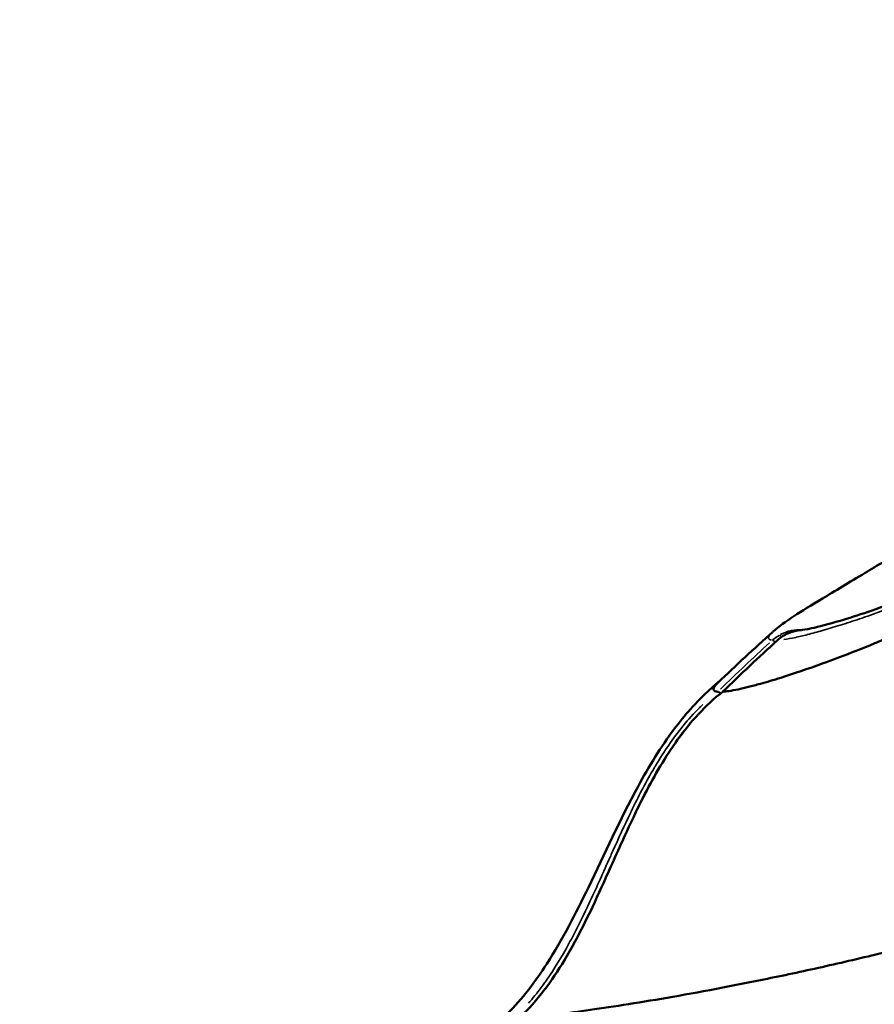
# Model space of a CAD drawing. Units: millimetres. Extents: x -24 to 7730, y 6 to 6366.
# Drawn here: x 6006 to 6048, y 3581 to 3630 of the extents above; entities that cross this region are included whole.
import ezdxf

# ---------------------------------------------------------------- set-up
doc = ezdxf.new("R2010")
doc.units = ezdxf.units.MM
doc.header["$MEASUREMENT"] = 0
doc.layers.add('Visible (ISO)', color=7, linetype='Continuous', lineweight=50)
doc.layers.add('Visible Narrow (ISO)', color=7, linetype='Continuous', lineweight=35)
doc.styles.get("Standard").update_dxf_attribs({"font": 'square721_bt_roman.ttf'})
doc.dimstyles.get("Standard").update_dxf_attribs({"dimtxt": 200, "dimasz": 100, "dimexe": 0.18, "dimexo": 0.0625, "dimgap": 40, "dimtad": 1, "dimdec": 0, "dimlfac": 0.1, "dimrnd": 5, "dimzin": 0, "dimdsep": 46, "dimtxsty": 'Standard', "dimcen": 0.09, "dimse1": 1, "dimse2": 1, "dimadec": 0, "dimazin": 0, "dimtfac": 1, "dimtdec": 0, "dimtofl": 0, "dimtmove": 0, "dimatfit": 3, "dimfxl": 1, "dimtolj": 1, "dimtzin": 0, "dimarcsym": 0})

# ---------------------------------------------------------------- blocks, each defined once
blk = doc.blocks.new('*D11')
at = {"color": 0, "lineweight": -2, "transparency": 16777216}
blk.add_line((593.663, 6092.319), (7629.542, 6092.319), dxfattribs=at)
at = {"color": 0, "transparency": 16777216}
for points in [[(593.663, 6108.986), (593.663, 6075.652), (493.663, 6092.319)], [(7629.542, 6108.986), (7629.542, 6075.652), (7729.542, 6092.319)]]:
    blk.add_solid(points, dxfattribs=at)
at = {"layer": 'Defpoints', "color": 0, "transparency": 16777216}
for p in [(7729.542, 6092.319), (493.663, 2950.782), (7729.542, 2950.782)]:
    blk.add_point(p, dxfattribs=at)
at = {"color": 0, "transparency": 16777216, "insert": (4111.603, 6234.737), "char_height": 200, "attachment_point": 5}
blk.add_mtext('\\A1;725', dxfattribs=at)

msp = doc.modelspace()

# ---------------------------------------------------------------- linework, layer by layer
at = {"layer": 'Visible (ISO)'}
for p, q in [((6046.233, 3598.012), (6046.233, 3598.012)), ((6047.526, 3583.119), (6047.526, 3583.119))]:
    msp.add_line(p, q, dxfattribs=at)
msp.add_arc((6065.663, 3593.919), 18.7, 160.3492, 160.3493, dxfattribs=at)
for points, knots in [([(6044.454, 3599.412), (6044.516, 3599.417), (6044.709, 3599.445), (6045.324, 3599.577), (6045.814, 3599.703), (6047.226, 3600.124), (6048.264, 3600.472), (6050.682, 3601.396), (6052.117, 3602.001), (6055.023, 3603.392), (6056.53, 3604.189), (6058.778, 3605.531), (6059.567, 3606.032), (6060.327, 3606.545)], [0, 0, 0, 0, 0.263185, 0.263185, 0.620034, 0.620034, 1.12361, 1.12361, 1.660398, 1.660398, 2.168594, 2.168594, 2.446659, 2.446659, 2.446659, 2.446659]), ([(6043.042, 3599.319), (6043.661, 3599.874), (6044.393, 3600.301), (6046.123, 3601.348), (6046.84, 3601.775), (6048.232, 3602.613), (6048.878, 3603.006), (6049.561, 3603.428)], [0, 0, 0, 0, 0.6942, 0.6942, 1.076132, 1.076132, 1.359545, 1.359545, 1.359545, 1.359545]), ([(6040.563, 3596.344), (6040.651, 3596.35), (6040.751, 3596.362), (6040.863, 3596.379), (6040.999, 3596.399), (6041.152, 3596.427), (6041.323, 3596.464), (6041.478, 3596.497), (6041.648, 3596.536), (6041.833, 3596.582), (6042.017, 3596.628), (6042.216, 3596.681), (6042.427, 3596.74), (6042.74, 3596.828), (6043.079, 3596.929), (6043.445, 3597.044), (6044.07, 3597.24), (6044.772, 3597.478), (6045.545, 3597.758), (6046.45, 3598.086), (6047.433, 3598.466), (6048.483, 3598.902), (6048.499, 3598.909), (6048.514, 3598.915), (6048.529, 3598.922), (6048.886, 3599.07), (6049.249, 3599.224), (6049.622, 3599.386), (6051.114, 3600.035), (6052.672, 3600.768), (6054.284, 3601.601)], [0.0326366, 0.0326366, 0.0326366, 0.0326366, 0.0871928, 0.0871928, 0.0871928, 0.1535571, 0.1535571, 0.1535571, 0.2140173, 0.2140173, 0.2140173, 0.2744775, 0.2744775, 0.2744775, 0.3637629, 0.3637629, 0.3637629, 0.5163183, 0.5163183, 0.5163183, 0.6950838, 0.6950838, 0.6950838, 0.697699, 0.697699, 0.697699, 0.7581592, 0.7581592, 0.7581592, 1, 1, 1, 1]), ([(6043.62, 3599.158), (6043.779, 3599.249), (6043.956, 3599.318), (6044.24, 3599.386), (6044.347, 3599.403), (6044.454, 3599.412)], [0, 0, 0, 0, 0.05542037, 0.05542037, 0.08785735, 0.08785735, 0.08785735, 0.08785735]), ([(6029.832, 3580.33), (6030.582, 3581.068), (6031.228, 3581.922), (6032.581, 3584.025), (6033.238, 3585.315), (6034.677, 3588.283), (6035.443, 3589.991), (6036.878, 3592.629), (6037.486, 3593.623), (6038.395, 3594.835), (6038.674, 3595.174), (6039.284, 3595.856), (6039.613, 3596.18), (6040.077, 3596.603), (6040.236, 3596.739), (6040.389, 3596.866)], [0, 0, 0, 0, 0.31888, 0.31888, 0.757093, 0.757093, 1.319572, 1.319572, 1.658165, 1.658165, 1.802729, 1.802729, 1.987417, 1.987417, 2.089168, 2.089168, 2.089168, 2.089168]), ([(6040.304, 3596.344), (6040.245, 3596.35), (6040.199, 3596.362), (6040.165, 3596.378), (6040.114, 3596.404), (6040.092, 3596.442), (6040.099, 3596.492), (6040.105, 3596.543), (6040.142, 3596.608), (6040.208, 3596.685), (6040.237, 3596.719), (6040.272, 3596.755), (6040.313, 3596.794)], [0.0325128, 0.0325128, 0.0325128, 0.0325128, 0.0870434, 0.0870434, 0.0870434, 0.1696023, 0.1696023, 0.1696023, 0.2544032, 0.2544032, 0.2544032, 0.2917087, 0.2917087, 0.2917087, 0.2917087]), ([(6030.458, 3580.145), (6031.326, 3580.972), (6032.051, 3581.959), (6033.419, 3584.228), (6034.037, 3585.544), (6035.014, 3587.705), (6035.386, 3588.551), (6036.065, 3590.02), (6036.364, 3590.646), (6037.167, 3592.197), (6037.695, 3593.113), (6038.947, 3594.85), (6039.691, 3595.676), (6040.551, 3596.341)], [0.000191, 0.000191, 0.000191, 0.000191, 0.363109, 0.363109, 0.798619, 0.798619, 1.076572, 1.076572, 1.285365, 1.285365, 1.601957, 1.601957, 1.930694, 1.930694, 1.930694, 1.930694]), ([(6040.446, 3596.258), (6040.425, 3596.275), (6040.406, 3596.29), (6040.389, 3596.302), (6040.35, 3596.33), (6040.32, 3596.345), (6040.304, 3596.344)], [0.0007499087, 0.0007499087, 0.0007499087, 0.0007499087, 0.0008777205, 0.0008777205, 0.0008777205, 0.0011755637, 0.0011755637, 0.0011755637, 0.0011755637]), ([(6030.469, 3580.147), (6030.907, 3580.157), (6031.902, 3580.241), (6033.899, 3580.501), (6035.824, 3580.791), (6038.03, 3581.159), (6040.52, 3581.615), (6043.275, 3582.163), (6046.221, 3582.804), (6049.33, 3583.547), (6052.605, 3584.416), (6054.911, 3585.104), (6056.1, 3585.484), (6056.166, 3585.505)], [0.0125997, 0.0125997, 0.0125997, 0.0125997, 0.125, 0.1875, 0.25, 0.3125, 0.375, 0.4375, 0.5, 0.5625, 0.625, 0.6875, 0.6911557, 0.6911557, 0.6911557, 0.6911557])]:
    msp.add_open_spline(points, degree=3, knots=knots, dxfattribs=at)
for points in [[(6040.313, 3596.794), (6041.207, 3597.649), (6042.115, 3598.489), (6043.036, 3599.314)], [(6043.266, 3598.901), (6043.374, 3598.999), (6043.493, 3599.086), (6043.62, 3599.158)], [(6040.549, 3596.34), (6041.441, 3597.209), (6042.347, 3598.063), (6043.266, 3598.901)], [(6040.551, 3596.341), (6040.554, 3596.343), (6040.558, 3596.344), (6040.563, 3596.344)]]:
    msp.add_open_spline(points, degree=3, dxfattribs=at)
at = {"layer": 'Visible Narrow (ISO)'}
for p, q in [((6047.201, 3583.042), (6047.202, 3583.042)), ((6039.674, 3581.462), (6039.674, 3581.462))]:
    msp.add_line(p, q, dxfattribs=at)
for centre, major_axis, ratio, start_param, end_param in [((6044.339, 3597.416), (-0.053, -2.001), 0.987308, 3.690777, 3.888625), ((6044.591, 3597.421), (-0.044, 1.995), 0.982058, 0.501029, 0.699456), ((6043.735, 3598.507), (-0.372, 0.651), 0.151385, 5.703418, 6.175905), ((6043.735, 3598.507), (-0.372, 0.651), 0.151385, 5.667287, 5.66735), ((6043.991, 3598.507), (-0.372, 0.651), 0.151385, 6.196451, 6.27862), ((6043.515, 3598.347), (-0.505, 0.554), 0.129202, 5.619528, 6.150188), ((6043.772, 3598.347), (-0.505, 0.554), 0.129202, 6.158713, 6.276634), ((6043.735, 3598.507), (-0.372, 0.651), 0.151385, 5.351409, 5.351449), ((6117.748, 3514.55), (0, 112.623), 0.984808, 0.755181, 0.755182), ((6065.54, 3593.919), (0, 21.455), 0.984808, 2.101038, 2.101048), ((6065.79, 3593.919), (0, -21.455), 0.984808, 5.239815, 5.239823)]:
    msp.add_ellipse(centre, major_axis=major_axis, ratio=ratio, start_param=start_param, end_param=end_param, dxfattribs=at)
for points, knots in [([(6043.596, 3598.941), (6043.765, 3598.966), (6043.961, 3599.003), (6044.196, 3599.053), (6044.207, 3599.056), (6044.219, 3599.058), (6044.41, 3599.1), (6044.62, 3599.15), (6044.855, 3599.211), (6044.863, 3599.213), (6044.871, 3599.215), (6045.104, 3599.275), (6045.355, 3599.344), (6045.627, 3599.422), (6045.63, 3599.423), (6045.634, 3599.424), (6045.906, 3599.503), (6046.196, 3599.59), (6046.507, 3599.689), (6046.51, 3599.69), (6046.513, 3599.69), (6046.671, 3599.74), (6046.833, 3599.793), (6047.158, 3599.9), (6047.32, 3599.954), (6047.495, 3600.014), (6047.505, 3600.017), (6047.516, 3600.021), (6048.195, 3600.253), (6048.926, 3600.52), (6049.735, 3600.837), (6049.761, 3600.847), (6049.787, 3600.858), (6050.16, 3601.004), (6050.544, 3601.16), (6050.973, 3601.34), (6051.008, 3601.354), (6051.434, 3601.533), (6051.837, 3601.708), (6052.286, 3601.909), (6052.328, 3601.928), (6052.37, 3601.947), (6053.216, 3602.328), (6054.085, 3602.743), (6055.031, 3603.227), (6055.085, 3603.255), (6055.376, 3603.405), (6055.615, 3603.53), (6056.031, 3603.752), (6056.21, 3603.849), (6056.445, 3603.978), (6056.502, 3604.009), (6056.97, 3604.268), (6057.379, 3604.501), (6057.841, 3604.772), (6057.897, 3604.805), (6058.411, 3605.109), (6058.865, 3605.387), (6059.356, 3605.699), (6059.396, 3605.724), (6059.435, 3605.75)], [0.00130771, 0.00130771, 0.00130771, 0.00130771, 0.0031724, 0.0031724, 0.00326929, 0.00326929, 0.00326929, 0.00484604, 0.00484604, 0.00490393, 0.00490393, 0.00490393, 0.00651819, 0.00651819, 0.00653857, 0.00653857, 0.00653857, 0.00817322, 0.00817322, 0.00818857, 0.00818857, 0.00818857, 0.00902303, 0.00902303, 0.00980786, 0.00980786, 0.00985693, 0.00985693, 0.00985693, 0.01307714, 0.01307714, 0.01318531, 0.01318531, 0.01318531, 0.01471179, 0.01471179, 0.01484504, 0.01484504, 0.01634643, 0.01634643, 0.01650176, 0.01650176, 0.01650176, 0.01961572, 0.01961572, 0.01980596, 0.01980596, 0.02062958, 0.02062958, 0.02125036, 0.02125036, 0.02145039, 0.02145039, 0.022885, 0.022885, 0.02308201, 0.02308201, 0.02470388, 0.02470388, 0.02484658, 0.02484658, 0.02484658, 0.02484658]), ([(6043.002, 3599.283), (6042.905, 3599.191), (6042.849, 3599.116), (6042.831, 3599.056), (6042.831, 3599.053), (6042.83, 3599.051), (6042.821, 3599.011), (6042.831, 3598.98), (6042.868, 3598.95), (6042.876, 3598.944), (6042.91, 3598.926), (6042.942, 3598.917), (6042.982, 3598.91)], [0.020791302, 0.020791302, 0.020791302, 0.020791302, 0.02304116, 0.02304116, 0.023132331, 0.023132331, 0.023132331, 0.024686957, 0.024686957, 0.025066025, 0.025066025, 0.026041099, 0.026041099, 0.026041099, 0.026041099]), ([(6044.421, 3599.418), (6044.342, 3599.422), (6044.261, 3599.42), (6044.18, 3599.414), (6044.156, 3599.412), (6044.133, 3599.409), (6044.109, 3599.407), (6044.066, 3599.401), (6044.023, 3599.395), (6043.98, 3599.386), (6043.912, 3599.373), (6043.843, 3599.356), (6043.775, 3599.335), (6043.762, 3599.331), (6043.748, 3599.327), (6043.734, 3599.322), (6043.629, 3599.287), (6043.526, 3599.243), (6043.425, 3599.19)], [0.002097542, 0.002097542, 0.002097542, 0.002097542, 0.002364236, 0.002364236, 0.002364236, 0.002441352, 0.002441352, 0.002441352, 0.002582375, 0.002582375, 0.002582375, 0.00280477, 0.00280477, 0.00280477, 0.002849743, 0.002849743, 0.002849743, 0.003197051, 0.003197051, 0.003197051, 0.003197051]), ([(6043.668, 3599.182), (6043.774, 3599.239), (6043.884, 3599.286), (6043.999, 3599.322), (6044.013, 3599.327), (6044.027, 3599.331), (6044.042, 3599.335), (6044.113, 3599.356), (6044.185, 3599.373), (6044.258, 3599.386), (6044.304, 3599.395), (6044.35, 3599.401), (6044.397, 3599.407), (6044.401, 3599.407), (6044.406, 3599.408), (6044.411, 3599.408)], [0.0000433695, 0.0000433695, 0.0000433695, 0.0000433695, 0.0004049617, 0.0004049617, 0.0004049617, 0.0004495469, 0.0004495469, 0.0004495469, 0.0006700692, 0.0006700692, 0.0006700692, 0.0008099233, 0.0008099233, 0.0008099233, 0.0008240206, 0.0008240206, 0.0008240206, 0.0008240206]), ([(6039.57, 3595.716), (6039.526, 3595.674), (6039.483, 3595.633), (6039.426, 3595.577), (6039.412, 3595.563), (6039.113, 3595.267), (6038.847, 3594.971), (6038.587, 3594.655), (6038.58, 3594.646), (6038.572, 3594.637), (6038.077, 3594.029), (6037.635, 3593.378), (6037.198, 3592.648), (6037.169, 3592.599), (6036.761, 3591.905), (6036.415, 3591.246), (6036.049, 3590.5), (6036.011, 3590.423), (6035.662, 3589.701), (6035.364, 3589.048), (6035.029, 3588.301), (6034.987, 3588.209), (6034.616, 3587.379), (6034.288, 3586.641), (6033.652, 3585.279), (6033.347, 3584.652), (6032.974, 3583.955), (6032.928, 3583.871), (6032.544, 3583.171), (6032.182, 3582.57), (6031.736, 3581.933), (6031.692, 3581.872), (6031.458, 3581.548), (6031.258, 3581.29), (6031.008, 3580.994), (6030.97, 3580.949), (6030.917, 3580.888), (6030.903, 3580.872), (6030.888, 3580.855)], [0.00097466, 0.00097466, 0.00097466, 0.00097466, 0.00115789, 0.00115789, 0.00121833, 0.00121833, 0.00243667, 0.00243667, 0.00247278, 0.00247278, 0.00247278, 0.00487333, 0.00487333, 0.00504876, 0.00504876, 0.00731, 0.00731, 0.00757056, 0.00757056, 0.00974666, 0.00974666, 0.01005305, 0.01005305, 0.01250125, 0.01250125, 0.01462, 0.01462, 0.01491305, 0.01491305, 0.01705666, 0.01705666, 0.01728355, 0.01728355, 0.01827499, 0.01827499, 0.01845161, 0.01845161, 0.01851859, 0.01851859, 0.01851859, 0.01851859]), ([(6031.146, 3580.854), (6031.162, 3580.871), (6031.176, 3580.888), (6031.23, 3580.95), (6031.268, 3580.995), (6031.517, 3581.291), (6031.717, 3581.549), (6031.952, 3581.874), (6031.996, 3581.936), (6032.443, 3582.573), (6032.804, 3583.173), (6033.189, 3583.873), (6033.236, 3583.96), (6033.609, 3584.658), (6033.914, 3585.281), (6034.55, 3586.641), (6034.879, 3587.379), (6035.252, 3588.211), (6035.294, 3588.305), (6035.631, 3589.052), (6035.928, 3589.703), (6036.278, 3590.425), (6036.316, 3590.504), (6036.683, 3591.249), (6037.028, 3591.907), (6037.436, 3592.6), (6037.466, 3592.65), (6037.903, 3593.379), (6038.343, 3594.03), (6038.844, 3594.646), (6038.852, 3594.656), (6038.86, 3594.665), (6039.111, 3594.973), (6039.377, 3595.268), (6039.674, 3595.563), (6039.688, 3595.577), (6039.702, 3595.591), (6039.745, 3595.633), (6039.788, 3595.675), (6039.832, 3595.716)], [0.00098934, 0.00098934, 0.00098934, 0.00098934, 0.00105787, 0.00105787, 0.00123668, 0.00123668, 0.00223831, 0.00223831, 0.00247342, 0.00247342, 0.00464048, 0.00464048, 0.00494689, 0.00494689, 0.00708856, 0.00708856, 0.00957542, 0.00957542, 0.00989383, 0.00989383, 0.01209724, 0.01209724, 0.01236731, 0.01236731, 0.01465898, 0.01465898, 0.01484078, 0.01484078, 0.01727575, 0.01727575, 0.01731425, 0.01731425, 0.01731425, 0.01855099, 0.01855099, 0.01861147, 0.01861147, 0.01861147, 0.01879833, 0.01879833, 0.01879833, 0.01879833])]:
    msp.add_open_spline(points, degree=3, knots=knots, dxfattribs=at)
for points in [[(6042.882, 3598.779), (6042.055, 3598.022), (6041.24, 3597.254), (6040.437, 3596.474)], [(6040.697, 3596.474), (6041.5, 3597.254), (6042.315, 3598.022), (6043.142, 3598.779)]]:
    msp.add_open_spline(points, degree=3, dxfattribs=at)

# ---------------------------------------------------------------- dimensions: what is measured, and where the dimension line sits
dim = msp.add_linear_dim(base=(7729.542, 6092.319), p1=(493.663, 2950.782), p2=(7729.542, 2950.782), dimstyle='Standard')
dim.commit()
dim.dimension.update_dxf_attribs({"geometry": '*D11', "text_midpoint": (4111.603, 6234.737)})

doc.saveas('drawing.dxf')
